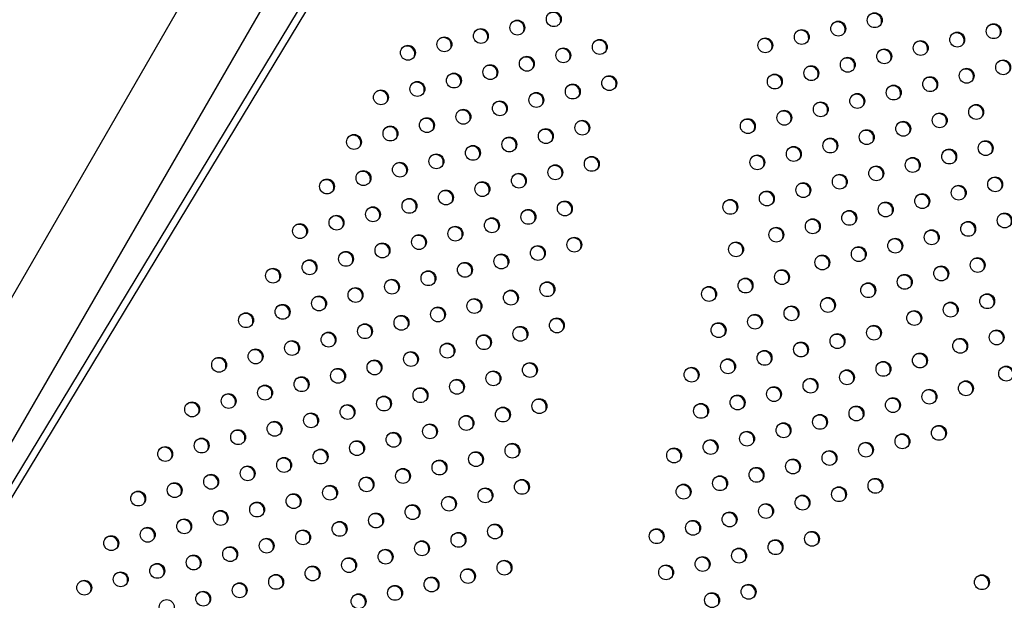
# Model space of a CAD drawing. Units: metres. Extents: x -0.017 to 0.096, y 0.002 to 0.09.
# Drawn here: x 0.027 to 0.03, y 0.054 to 0.055 of the extents above; entities that cross this region are included whole.
import ezdxf

# ---------------------------------------------------------------- set-up
doc = ezdxf.new("R2010")
doc.units = ezdxf.units.M

msp = doc.modelspace()

# ---------------------------------------------------------------- linework, layer by layer
at = {"color": 7, "linetype": 'Continuous', "lineweight": 25}
for p, q in [((0.02851256769302827, 0.05660727331569561), (0.02466893406497899, 0.04994990458623393)), ((0.02483391190439993, 0.04985465458623393), (0.02861540597513361, 0.05640439444526515)), ((0.02867697366185286, 0.05628818761747833), (0.0258440988507076, 0.05160434970238169)), ((0.02868735175735812, 0.05626959952999948), (0.0253896710825189, 0.05081725771950872))]:
    msp.add_line(p, q, dxfattribs=at)
for centre, radius in [((0.02857081278139519, 0.05511310926239919), 1.959247121177023e-05), ((0.02866682125673112, 0.05513523729972686), 1.959247121176431e-05), ((0.02941564891497956, 0.05511042406610785), 1.959247121176498e-05), ((0.02951166130427942, 0.05513253718626484), 1.959247121178111e-05), ((0.02847480430605918, 0.05509098122507137), 1.959247121176202e-05), ((0.02931963652567973, 0.05508831094595073), 1.95924712117709e-05), ((0.02982469585957465, 0.05510357439772744), 1.959247121176594e-05), ((0.0283787958307231, 0.05506885318774366), 1.959247121177023e-05), ((0.0287878421477705, 0.05506206665053345), 1.959247121176794e-05), ((0.02922362413637982, 0.0550661978257939), 1.959247121176727e-05), ((0.02963267108097478, 0.05505934815741348), 1.959247121176794e-05), ((0.02972868347027459, 0.0550814612775706), 1.959247121177319e-05), ((0.02828278735538704, 0.05504672515041598), 1.959247121177319e-05), ((0.02869183367243444, 0.05503993861320575), 1.959247121176069e-05), ((0.02953665869167487, 0.05503723503725666), 1.959247121177157e-05), ((0.02859582519709836, 0.05501781057587805), 1.959247121176298e-05), ((0.02944064630237481, 0.05501512191709976), 1.959247121175907e-05), ((0.0298496932469699, 0.0550082722487194), 1.959247121177386e-05), ((0.02849981672176234, 0.05499568253855023), 1.959247121176069e-05), ((0.02934463391307492, 0.05499300879694278), 1.959247121177319e-05), ((0.02975368085767003, 0.05498615912856238), 1.959247121176069e-05), ((0.02840380824642641, 0.05497355450122256), 1.959247121176727e-05), ((0.02881285456347379, 0.05496676796401251), 1.959247121175973e-05), ((0.0292486215237751, 0.05497089567678567), 1.959247121177748e-05), ((0.02965766846836998, 0.05496404600840552), 1.959247121175181e-05), ((0.02821179129575428, 0.05492929842656719), 1.959247121176136e-05), ((0.02830779977109037, 0.05495142646389489), 1.95924712117709e-05), ((0.02871684608813775, 0.05494463992668467), 1.959247121177023e-05), ((0.02956165607907016, 0.05494193288824843), 1.959247121176632e-05), ((0.02862083761280168, 0.05492251188935696), 1.959247121177682e-05), ((0.02946564368977024, 0.05491981976809159), 1.959247121176565e-05), ((0.02842882066212971, 0.05487825581470162), 1.959247121176202e-05), ((0.02852482913746563, 0.05490038385202928), 1.959247121175181e-05), ((0.02936963130047015, 0.05489770664793469), 1.959247121177615e-05), ((0.02977867824506528, 0.05489085697955432), 1.959247121176069e-05), ((0.02833281218679369, 0.05485612777737381), 1.959247121175973e-05), ((0.02917760652187048, 0.05485348040762058), 1.959247121176069e-05), ((0.0292736189111703, 0.05487559352777771), 1.959247121176136e-05), ((0.02968266585576539, 0.05486874385939733), 1.959247121177386e-05), ((0.02823680371145766, 0.05483399974004596), 1.959247121176632e-05), ((0.028645850028505, 0.05482721320283587), 1.959247121176136e-05), ((0.02874185850384093, 0.05484934124016353), 1.959247121175773e-05), ((0.02958665346646534, 0.05484663073924047), 1.959247121177157e-05), ((0.02814079523612141, 0.05481187170271819), 1.959247121177319e-05), ((0.02854984155316897, 0.05480508516550822), 1.959247121175878e-05), ((0.02939462868786561, 0.05480240449892652), 1.959247121176202e-05), ((0.02949064107716551, 0.05482451761908334), 1.959247121177023e-05), ((0.02845383307783287, 0.05478295712818048), 1.959247121176069e-05), ((0.02929861629856554, 0.05478029137876963), 1.959247121176498e-05), ((0.02970766324316065, 0.05477344171038927), 1.959247121177157e-05), ((0.02980367563246052, 0.05479555483054624), 1.959247121175544e-05), ((0.02835782460249668, 0.05476082909085261), 1.959247121176202e-05), ((0.02876687091954435, 0.05475404255364263), 1.959247121176431e-05), ((0.02920260390926567, 0.05475817825861265), 1.959247121177453e-05), ((0.02961165085386078, 0.05475132859023227), 1.959247121176269e-05), ((0.02826181612716083, 0.05473870105352483), 1.959247121176336e-05), ((0.02867086244420827, 0.05473191451631493), 1.95924712117709e-05), ((0.02951563846456072, 0.0547292154700754), 1.959247121175907e-05), ((0.02816580765182474, 0.05471657301619711), 1.959247121177157e-05), ((0.02857485396887227, 0.05470978647898711), 1.959247121176269e-05), ((0.0294196260752609, 0.05470710234991828), 1.959247121176202e-05), ((0.02982867301985593, 0.05470025268153802), 1.959247121176594e-05), ((0.02806979917648869, 0.05469444497886944), 1.959247121176269e-05), ((0.02847884549353604, 0.05468765844165938), 1.959247121176565e-05), ((0.02932361368596097, 0.05468498922976145), 1.959247121177386e-05), ((0.02973266063055587, 0.05467813956138115), 1.959247121176861e-05), ((0.02828682854286409, 0.05464340236700386), 1.959247121176727e-05), ((0.02838283701820001, 0.0546655304043315), 1.959247121175477e-05), ((0.02922760129666089, 0.05466287610960455), 1.959247121177023e-05), ((0.02963664824125603, 0.0546560264412242), 1.959247121176202e-05), ((0.02819082006752806, 0.05462127432967601), 1.959247121176202e-05), ((0.02869587485991159, 0.05463661582979384), 1.959247121176202e-05), ((0.02913158890736105, 0.05464076298944758), 1.959247121176202e-05), ((0.02954063585195613, 0.05463391332106719), 1.959247121177023e-05), ((0.028094811592192, 0.05459914629234833), 1.959247121176136e-05), ((0.02850385790923941, 0.05459235975513812), 1.959247121175907e-05), ((0.02859986638457547, 0.0546144877924658), 1.959247121175973e-05), ((0.02944462346265607, 0.05461180020091033), 1.959247121177386e-05), ((0.02985367040725103, 0.0546049505325299), 1.95924712117584e-05), ((0.02799880311685594, 0.05457701825502066), 1.959247121176498e-05), ((0.02840784943390332, 0.05457023171781041), 1.959247121177748e-05), ((0.02925259868405636, 0.05456757396059638), 1.959247121175907e-05), ((0.02934861107335626, 0.05458968708075321), 1.959247121176794e-05), ((0.02975765801795132, 0.05458283741237299), 1.959247121176336e-05), ((0.02831184095856727, 0.05454810368048271), 1.959247121175115e-05), ((0.02872088727561461, 0.05454131714327267), 1.959247121176202e-05), ((0.02966164562865124, 0.05456072429221609), 1.959247121176269e-05), ((0.02821583248323124, 0.05452597564315489), 1.959247121175706e-05), ((0.02862487880027874, 0.05451918910594486), 1.959247121175973e-05), ((0.02914654325687372, 0.0545288558138312), 1.959247121176298e-05), ((0.02946962085005152, 0.05451649805190212), 1.959247121175907e-05), ((0.02956563323935138, 0.05453861117205914), 1.959247121178111e-05), ((0.02811982400789532, 0.05450384760582724), 1.959247121176202e-05), ((0.02852887032494268, 0.05449706106861718), 1.959247121176269e-05), ((0.02937360846075146, 0.05449438493174526), 1.959247121176202e-05), ((0.02802381553255925, 0.05448171956849954), 1.959247121176565e-05), ((0.02843286184960664, 0.0544749330312893), 1.959247121176069e-05), ((0.02968664301604667, 0.0544654221432079), 1.959247121178044e-05), ((0.02978265540534638, 0.05448753526336484), 1.959247121177682e-05), ((0.02792780705722318, 0.05445959153117186), 1.959247121176794e-05), ((0.02833685337427059, 0.05445280499396164), 1.959247121176202e-05), ((0.02926755303356907, 0.05445566678497984), 1.95924712117709e-05), ((0.02959063062674662, 0.05444330902305103), 1.959247121176365e-05), ((0.02824084489893451, 0.05443067695663397), 1.959247121177748e-05), ((0.02864989121598201, 0.05442389041942391), 1.959247121176269e-05), ((0.0290755282549691, 0.05441144054466612), 1.959247121174686e-05), ((0.02917154064426917, 0.05443355366482302), 1.959247121176565e-05), ((0.02949461823744677, 0.05442119590289407), 1.959247121176269e-05), ((0.02804882794826259, 0.05438642088197848), 1.959247121175973e-05), ((0.02814483642359859, 0.05440854891930628), 1.959247121176069e-05), ((0.02855388274064597, 0.05440176238209608), 1.959247121177023e-05), ((0.02980765279274178, 0.05439223311435679), 1.959247121176565e-05), ((0.02795281947292653, 0.05436429284465058), 1.959247121175544e-05), ((0.02845787426530982, 0.05437963434476819), 1.959247121175048e-05), ((0.02929255042096428, 0.05436036463597193), 1.959247121176794e-05), ((0.02938856281026435, 0.05438247775612879), 1.959247121176202e-05), ((0.02971164040344177, 0.05437011999419977), 1.959247121176202e-05), ((0.02785681099759032, 0.05434216480732287), 1.959247121176136e-05), ((0.02826585731463784, 0.05433537827011287), 1.959247121177386e-05), ((0.0283618657899739, 0.05435750630744055), 1.959247121178111e-05), ((0.02919653803166445, 0.05433825151581478), 1.959247121175973e-05), ((0.02961562801414205, 0.05434800687404281), 1.959247121175477e-05), ((0.02816984883930177, 0.05431325023278516), 1.959247121175544e-05), ((0.02857889515634912, 0.05430646369557494), 1.959247121177844e-05), ((0.02867490363168516, 0.05432859173290278), 1.95924712117709e-05), ((0.02910052564236454, 0.05431613839565794), 1.959247121176498e-05), ((0.02950957258695944, 0.05430928872727766), 1.959247121175773e-05), ((0.02807384036396558, 0.05429112219545727), 1.959247121175477e-05), ((0.02848288668101323, 0.05428433565824728), 1.959247121176861e-05), ((0.02941356019765958, 0.05428717560712071), 1.959247121176565e-05), ((0.02983265018013723, 0.0542969309653486), 1.959247121176498e-05), ((0.02797783188862968, 0.05426899415812945), 1.959247121177023e-05), ((0.02838687820567717, 0.0542622076209196), 1.95924712117709e-05), ((0.02931754780835972, 0.05426506248696372), 1.959247121176565e-05), ((0.02973663779083716, 0.0542748178451917), 1.959247121175477e-05), ((0.02788182341329365, 0.05424686612080179), 1.959247121175678e-05), ((0.02829086973034116, 0.05424007958359176), 1.959247121175773e-05), ((0.02922153541905964, 0.05424294936680687), 1.959247121178407e-05), ((0.02963058236365458, 0.05423609969842643), 1.959247121177319e-05), ((0.02778581493795756, 0.05422473808347408), 1.959247121175907e-05), ((0.02819486125500492, 0.05421795154626403), 1.959247121177319e-05), ((0.02860390757205242, 0.05421116500905399), 1.959247121177252e-05), ((0.02912552302975982, 0.05422083624664972), 1.959247121176928e-05), ((0.02953456997435488, 0.0542139865782695), 1.959247121177157e-05), ((0.0280988527796689, 0.05419582350893618), 1.959247121176202e-05), ((0.02850789909671651, 0.05418903697172633), 1.959247121176565e-05), ((0.0290295106404599, 0.05419872312649287), 1.959247121176727e-05), ((0.0294385575850548, 0.0541918734581126), 1.959247121177023e-05), ((0.02985764756753245, 0.05420162881634052), 1.959247121177453e-05), ((0.02790683582899696, 0.05415156743428068), 1.95924712117584e-05), ((0.02800284430433295, 0.0541736954716085), 1.959247121177252e-05), ((0.02841189062138049, 0.05416690893439851), 1.959247121176202e-05), ((0.02934254519575494, 0.05416976033795562), 1.959247121176431e-05), ((0.02975159214035004, 0.05416291066957524), 1.959247121176794e-05), ((0.02781082735366087, 0.05412943939695295), 1.959247121175048e-05), ((0.02831588214604435, 0.05414478089707047), 1.959247121177748e-05), ((0.02915052041715503, 0.05412553409764179), 1.959247121176202e-05), ((0.02924653280645508, 0.05414764721779863), 1.959247121175115e-05), ((0.02965557975104997, 0.05414079754941837), 1.959247121177978e-05), ((0.02771481887832483, 0.0541073113596253), 1.959247121175907e-05), ((0.02812386519537223, 0.05410052482241508), 1.959247121175907e-05), ((0.0282198736707083, 0.05412265285974279), 1.95924712117624e-05), ((0.02862891998775575, 0.0541158663225329), 1.959247121177386e-05), ((0.0290545080278552, 0.05410342097748464), 1.959247121175315e-05), ((0.02955956736174997, 0.05411868442926136), 1.959247121175773e-05), ((0.02802785672003614, 0.05407839678508738), 1.959247121176794e-05), ((0.02853291151241967, 0.05409373828520517), 1.959247121175048e-05), ((0.02936754258315018, 0.05407445818894752), 1.959247121175411e-05), ((0.02946355497245025, 0.05409657130910443), 1.959247121176498e-05), ((0.02793184824470012, 0.05405626874775956), 1.959247121176202e-05), ((0.02834089456174765, 0.05404948221054954), 1.959247121175515e-05), ((0.02843690303708349, 0.05407161024787729), 1.959247121175411e-05), ((0.02927153019385033, 0.05405234506879058), 1.959247121176336e-05), ((0.02783583976936417, 0.05403414071043187), 1.959247121177548e-05), ((0.02824488608641156, 0.0540273541732218), 1.95924712117584e-05), ((0.02917551780455045, 0.05403023194863358), 1.959247121176431e-05), ((0.02958456474914535, 0.05402338228025329), 1.959247121176069e-05), ((0.02968057713844541, 0.05404549540041016), 1.959247121175773e-05), ((0.02773983129402814, 0.05401201267310417), 1.959247121175048e-05), ((0.02814887761107553, 0.05400522613589398), 1.959247121176431e-05), ((0.02855792392812305, 0.05399843959868394), 1.95924712117584e-05), ((0.02907950541525038, 0.05400811882847673), 1.959247121177386e-05), ((0.02948855235984532, 0.05400126916009629), 1.959247121177252e-05), ((0.02764382281869207, 0.05398988463577653), 1.959247121177061e-05), ((0.02805286913573946, 0.05398309809856627), 1.959247121176069e-05), ((0.02846191545278682, 0.05397631156135622), 1.959247121175611e-05), ((0.02898349302595054, 0.05398600570831955), 1.959247121176594e-05), ((0.02939253997054562, 0.05397915603993936), 1.959247121176794e-05), ((0.02795686066040339, 0.0539609700612386), 1.959247121177023e-05), ((0.02836590697745091, 0.05395418352402859), 1.959247121175744e-05), ((0.02929652758124553, 0.05395704291978246), 1.959247121177252e-05), ((0.02786085218506748, 0.05393884202391094), 1.959247121176202e-05), ((0.02826989850211487, 0.05393205548670071), 1.95924712117584e-05), ((0.02920051519194568, 0.05393492979962548), 1.959247121175773e-05), ((0.02766883523439541, 0.05389458594925525), 1.959247121177319e-05), ((0.02776484370973145, 0.05391671398658312), 1.959247121176861e-05), ((0.0281738900267787, 0.05390992744937285), 1.959247121175773e-05), ((0.02858293634382621, 0.05390314091216283), 1.959247121176202e-05), ((0.02910450280264583, 0.05391281667946851), 1.959247121175544e-05), ((0.02951354974724073, 0.05390596701108824), 1.959247121176202e-05), ((0.02757282675905918, 0.05387245791192752), 1.959247121177386e-05), ((0.02798187307610671, 0.05386567137471751), 1.959247121177386e-05), ((0.02807788155144277, 0.05388779941204519), 1.959247121177386e-05), ((0.02848692786849014, 0.05388101287483512), 1.959247121176498e-05), ((0.02900849041334577, 0.05389070355931166), 1.959247121175907e-05), ((0.02941753735794071, 0.05388385389093122), 1.959247121175773e-05), ((0.02788586460077064, 0.05384354333738983), 1.959247121176928e-05), ((0.02839091939315406, 0.05385888483750745), 1.959247121177748e-05), ((0.029321524968641, 0.05386174077077428), 1.959247121175477e-05), ((0.02778985612543445, 0.0538214153000619), 1.959247121175115e-05), ((0.02819890244248212, 0.05381462876285195), 1.95924712117709e-05), ((0.02829491091781803, 0.0538367568001796), 1.959247121176202e-05), ((0.02912950019004106, 0.05381751453046043), 1.959247121176565e-05), ((0.02922551257934093, 0.05383962765061742), 1.959247121176107e-05), ((0.02769384765009858, 0.05379928726273411), 1.959247121176298e-05), ((0.02810289396714603, 0.05379250072552422), 1.95924712117689e-05), ((0.02903348780074117, 0.05379540141030343), 1.959247121176594e-05), ((0.02759783917476256, 0.05377715922540627), 1.959247121175544e-05), ((0.02800688549181006, 0.05377037268819643), 1.959247121175811e-05), ((0.02841593180885738, 0.05376358615098634), 1.959247121177978e-05), ((0.02851194028419345, 0.05378571418831402), 1.959247121176202e-05), ((0.02893747541144112, 0.0537732882901466), 1.959247121177748e-05), ((0.02934652235603607, 0.05376643862176617), 1.959247121177386e-05), ((0.02750183069942632, 0.05375503118807853), 1.959247121177386e-05), ((0.0279108770164738, 0.05374824465086867), 1.959247121177023e-05), ((0.02831992333352132, 0.05374145811365868), 1.959247121177748e-05), ((0.02925050996673636, 0.05374432550160922), 1.959247121176431e-05), ((0.02781486854113777, 0.05372611661354082), 1.959247121177386e-05), ((0.02822391485818538, 0.053719330076331), 1.959247121177978e-05), ((0.02915449757743628, 0.05372221238145233), 1.959247121178044e-05), ((0.02771886006580172, 0.05370398857621315), 1.959247121176202e-05), ((0.02812790638284935, 0.05369720203900314), 1.959247121177023e-05), ((0.02853695269989663, 0.05369041550179293), 1.959247121176861e-05), ((0.02905848518813642, 0.05370009926129534), 1.959247121176069e-05), ((0.02752684311512964, 0.05365973250155744), 1.959247121177748e-05), ((0.02762285159046573, 0.05368186053888515), 1.959247121176565e-05), ((0.02803189790751323, 0.05367507400167511), 1.959247121177157e-05), ((0.0284409442245607, 0.05366828746446525), 1.95924712117709e-05), ((0.02896247279883657, 0.05367798614113839), 1.959247121176269e-05), ((0.02743083463979358, 0.05363760446422975), 1.959247121176069e-05), ((0.02793588943217716, 0.05365294596434742), 1.959247121177023e-05), ((0.02834493574922463, 0.05364615942713755), 1.95924712117709e-05), ((0.02979376630154805, 0.05365199821824625), 1.959247121177157e-05), ((0.0277438724815049, 0.05360868988969183), 1.959247121177319e-05), ((0.02783988095684093, 0.05363081792701969), 1.959247121177023e-05), ((0.02824892727388858, 0.05362403138980987), 1.95924712117584e-05), ((0.02917949496483174, 0.05362691023244415), 1.959247121175544e-05), ((0.02764786400616888, 0.05358656185236401), 1.959247121176727e-05), ((0.02815291879855239, 0.05360190335248199), 1.959247121175907e-05), ((0.02908348257553165, 0.05360479711228725), 1.959247121176069e-05)]:
    msp.add_circle(centre, radius, dxfattribs=at)
for centre, radius, start, end in [((0.02856890515767669, 0.05511074332602436), 2.003232573561779e-05, 333.6663558819718, 144.0009408717549), ((0.02866491363301306, 0.05513287136335277), 2.003232573497465e-05, 333.6663557986544, 144.0009409539227), ((0.0295097536805623, 0.05513017124989231), 2.003232573363302e-05, 333.6663556221466, 144.000941127947), ((0.02847289668234243, 0.05508861528869948), 2.00323257330973e-05, 333.6663555526299, 144.0009411967737), ((0.0293177289019654, 0.05508594500958284), 2.003232572968352e-05, 333.6663551063263, 144.0009416378884), ((0.02941374129126245, 0.05510805812973535), 2.00323257336191e-05, 333.66635562082, 144.0009411292515), ((0.02982278823585968, 0.0551012084613585), 2.003232573059642e-05, 333.6663552253072, 144.000941520523), ((0.02837688820700626, 0.05506648725137162), 2.003232573323337e-05, 333.6663555698736, 144.0009411797556), ((0.02878593452405194, 0.05505970071415852), 2.003232573568545e-05, 333.6663558911172, 144.0009408624747), ((0.02922171651265959, 0.05506383188941618), 2.003232573807463e-05, 333.666356202971, 144.0009405539226), ((0.02972677584656096, 0.05507909534120389), 2.003232572868954e-05, 333.6663549759945, 144.0009417670832), ((0.02828087973166919, 0.05504435921404222), 2.003232573469286e-05, 333.666355761025, 144.0009409912624), ((0.02868992604871891, 0.05503757267683589), 2.003232573137642e-05, 333.666355327266, 144.0009414193046), ((0.02953475106795556, 0.05503486910088048), 2.003232573675513e-05, 333.666356030741, 144.0009407237912), ((0.02963076345726066, 0.05505698222104596), 2.003232572936732e-05, 333.6663550647742, 144.0009416791634), ((0.02859391757338194, 0.05501544463950669), 2.003232573265606e-05, 333.666355495072, 144.0009412535581), ((0.02943873867865913, 0.05501275598072967), 2.003232573156524e-05, 333.6663553519071, 144.0009413951702), ((0.02984778562324994, 0.05500590631234212), 2.003232573769062e-05, 333.6663561521491, 144.000940603398), ((0.02849790909804649, 0.05499331660217984), 2.003232573183308e-05, 333.6663553869495, 144.0009413601973), ((0.02934272628935863, 0.05499064286057162), 2.003232573247567e-05, 333.6663554710699, 144.0009412773744), ((0.0297517732339513, 0.05498379319218719), 2.003232573591982e-05, 333.6663559213405, 144.0009408319551), ((0.02840190062271021, 0.05497118856485156), 2.003232573234349e-05, 333.6663554532536, 144.0009412948112), ((0.02881094693975804, 0.05496440202764228), 2.003232573167059e-05, 333.6663553663687, 144.0009413805948), ((0.02924671390006084, 0.05496852974041789), 2.003232572958162e-05, 333.6663550926191, 144.0009416513243), ((0.02965576084465377, 0.05496168007203455), 2.003232573232805e-05, 333.6663554517804, 144.0009412964557), ((0.02830589214737393, 0.0549490605275235), 2.003232573266373e-05, 333.6663554959639, 144.0009412526942), ((0.02871493846442074, 0.05494227399031232), 2.003232573349515e-05, 333.6663556043127, 144.0009411456261), ((0.02955974845535669, 0.05493956695188199), 2.003232572842294e-05, 333.666354941285, 144.0009418012799), ((0.02820988367203894, 0.05492693249019764), 2.003232573110198e-05, 333.6663552911365, 144.0009414545679), ((0.02861892998908731, 0.05492014595298902), 2.003232572973594e-05, 333.6663551126895, 144.0009416309151), ((0.02946373606605089, 0.05491745383171534), 2.003232573681378e-05, 333.6663560384444, 144.0009407162838), ((0.02852292151375023, 0.05489801791565966), 2.003232573117804e-05, 333.6663553010541, 144.0009414449302), ((0.02936772367675228, 0.0548953407115609), 2.003232573472193e-05, 333.6663557647701, 144.0009409869521), ((0.02977677062134757, 0.05488849104318082), 2.003232573448566e-05, 333.6663557336993, 144.0009410174878), ((0.02833090456307396, 0.05485376184099694), 2.003232573733488e-05, 333.6663561076329, 144.0009406494882), ((0.02842691303841312, 0.05487588987832998), 2.003232573288062e-05, 333.666355523902, 144.0009412250812), ((0.02917569889815434, 0.05485111447124971), 2.003232573224087e-05, 333.6663554405848, 144.0009413074416), ((0.02927171128745422, 0.05487322759140693), 2.003232573215528e-05, 333.6663554292738, 144.0009413186815), ((0.02968075823204577, 0.05486637792302062), 2.003232573720752e-05, 333.6663560895502, 144.0009406655374), ((0.0282348960877396, 0.05483163380367185), 2.00323257349733e-05, 333.6663557978646, 144.0009409549748), ((0.02864394240478895, 0.05482484726646514), 2.003232573210402e-05, 333.6663554227862, 144.0009413249004), ((0.0287399508801242, 0.05484697530379168), 2.003232573307476e-05, 333.6663555498521, 144.0009411995534), ((0.02958474584274853, 0.05484426480286845), 2.003232573320276e-05, 333.6663555658757, 144.0009411835815), ((0.02813888761240675, 0.05480950576634975), 2.00323257301623e-05, 333.6663551671724, 144.0009415767295), ((0.02854793392945065, 0.0548027192291337), 2.003232573531006e-05, 333.6663558422434, 144.0009409110032), ((0.02939272106414974, 0.05480003856255607), 2.003232573186258e-05, 333.6663553911696, 144.0009413563174), ((0.0294887334534511, 0.05482215168271531), 2.003232572980622e-05, 333.6663551219684, 144.0009416225498), ((0.02845192545411564, 0.05478059119180778), 2.003232573379153e-05, 333.6663556435574, 144.0009411071147), ((0.02929670867485021, 0.05477792544240009), 2.003232573108236e-05, 333.6663552892462, 144.0009414570893), ((0.02980176800874115, 0.05479318889416999), 2.003232573682616e-05, 333.6663560396602, 144.0009407147313), ((0.02835591697877899, 0.05475846315447913), 2.003232573444728e-05, 333.6663557291909, 144.0009410226181), ((0.02876496329582877, 0.0547516766172727), 2.003232573143664e-05, 333.6663553347475, 144.0009414118629), ((0.02920069628555191, 0.05475581232224572), 2.003232572885584e-05, 333.6663549975294, 144.0009417453651), ((0.02960974323014317, 0.05474896265385894), 2.003232573432143e-05, 333.6663557118982, 144.0009410390628), ((0.02970575561944735, 0.0547710757740231), 2.003232572820725e-05, 333.6663549125171, 144.0009418299011), ((0.02825990850344327, 0.05473633511715158), 2.003232573424345e-05, 333.6663557028193, 144.0009410486844), ((0.02866895482049261, 0.05472954857994483), 2.003232573156519e-05, 333.6663553519249, 144.0009413949003), ((0.02951373084084256, 0.05472684953370116), 2.003232573509869e-05, 333.6663558140212, 144.0009409381814), ((0.02816390002810737, 0.05471420707982416), 2.003232573399584e-05, 333.6663556703151, 144.0009410807945), ((0.02857294634515784, 0.05470742054261909), 2.003232572979572e-05, 333.6663551198604, 144.000941623688), ((0.02941771845154378, 0.05470473641354578), 2.003232573362583e-05, 333.66635562145, 144.0009411286124), ((0.02982676539613821, 0.05469788674516451), 2.003232573449705e-05, 333.666355735177, 144.0009410160125), ((0.02806789155277187, 0.05469207904249742), 2.00323257331998e-05, 333.6663555658845, 144.000941183691), ((0.02847693786981971, 0.05468529250528816), 2.003232573250558e-05, 333.666355475037, 144.0009412733398), ((0.02932170606224562, 0.05468262329339187), 2.003232573111889e-05, 333.666355294327, 144.0009414520363), ((0.029730753006842, 0.05467577362501405), 2.003232572900239e-05, 333.666355017338, 144.0009417261336), ((0.02838092939448571, 0.0546631644679637), 2.003232572961401e-05, 333.6663550966615, 144.0009416464303), ((0.029225693672944, 0.05466051017323239), 2.003232573333595e-05, 333.6663555836298, 144.0009411660731), ((0.02963474061753643, 0.05465366050484757), 2.003232573714604e-05, 333.6663560815895, 144.0009406734242), ((0.0281889124438115, 0.05461890839330442), 2.003232573284414e-05, 333.6663555194912, 144.0009412294456), ((0.02828492091914598, 0.0546410364306297), 2.003232573504931e-05, 333.666355807618, 144.0009409453093), ((0.02869396723619485, 0.05463424989342195), 2.003232573309073e-05, 333.6663555514007, 144.0009411980184), ((0.02912968128364231, 0.05463839705307236), 2.003232573593287e-05, 333.6663559230357, 144.0009408307557), ((0.02953872822824017, 0.05463154738469659), 2.003232573199411e-05, 333.6663554082314, 144.0009413395415), ((0.02809290396847566, 0.0545967803559771), 2.003232573253563e-05, 333.6663554782364, 144.000941270115), ((0.02859795876085662, 0.05461212185609041), 2.003232573608025e-05, 333.6663559432482, 144.0009408112162), ((0.02944271583894349, 0.05460943426454536), 2.00323257271942e-05, 333.6663547806899, 144.000941960002), ((0.02985176278353481, 0.05460258459615891), 2.003232573233913e-05, 333.6663554530361, 144.0009412951847), ((0.02799689549313808, 0.05457465231864689), 2.003232573469982e-05, 333.6663557623608, 144.000940990222), ((0.02840594181018686, 0.05456786578143898), 2.003232573269724e-05, 333.6663555000685, 144.0009412485605), ((0.02850195028552427, 0.05458999381876891), 2.003232573081283e-05, 333.6663552533917, 144.000941492017), ((0.02925069106034132, 0.05456520802422735), 2.00323257306536e-05, 333.6663552329263, 144.0009415126844), ((0.02934670344964018, 0.05458732114438242), 2.003232573215586e-05, 333.6663554288522, 144.0009413190506), ((0.02975575039423405, 0.0545804714760002), 2.003232573384304e-05, 333.6663556500138, 144.0009411003223), ((0.02830993333485224, 0.05454573774411372), 2.003232573064582e-05, 333.666355231808, 144.000941513163), ((0.0296597380049332, 0.05455835835584203), 2.003232573493646e-05, 333.6663557930811, 144.0009409587496), ((0.02821392485951465, 0.05452360970678327), 2.003232573288816e-05, 333.6663555245809, 144.00094122441), ((0.02862297117656313, 0.05451682316957487), 2.003232573146841e-05, 333.6663553396642, 144.0009414069368), ((0.02871897965189956, 0.05453895120690361), 2.003232573068745e-05, 333.6663552371152, 144.0009415081217), ((0.02914463563315923, 0.05452648987746306), 2.003232572991891e-05, 333.6663551369003, 144.0009416074519), ((0.02946771322633437, 0.05451413211552958), 2.003232573365242e-05, 333.6663556248979, 144.0009411251673), ((0.02956372561563453, 0.05453624523568704), 2.003232573326021e-05, 333.6663555734991, 144.0009411759968), ((0.02811791638418015, 0.05450148166945798), 2.003232573084873e-05, 333.6663552583793, 144.0009414867772), ((0.02852696270122686, 0.05449469513224683), 2.003232573177645e-05, 333.6663553798052, 144.0009413673471), ((0.02937170083703251, 0.05449201899536971), 2.003232573622151e-05, 333.666355960878, 144.0009407931082), ((0.02802190790884253, 0.05447935363212769), 2.003232573305866e-05, 333.6663555472384, 144.0009412020909), ((0.02843095422589242, 0.05447256709492163), 2.003232572950874e-05, 333.6663550824441, 144.0009416605928), ((0.02968473539232709, 0.05446305620683125), 2.003232573716088e-05, 333.6663560834177, 144.0009406716469), ((0.02978074778163298, 0.05448516932699849), 2.003232572836907e-05, 333.6663549342561, 144.0009418083801), ((0.02792589943350688, 0.05445722559480071), 2.003232573246813e-05, 333.6663554701514, 144.0009412780455), ((0.02833494575055603, 0.05445043905759339), 2.00323257299842e-05, 333.6663551452338, 144.0009415985847), ((0.02926564540985626, 0.0544533008486145), 2.003232572750629e-05, 333.6663548208664, 144.0009419199949), ((0.02958872300303113, 0.05444094308668123), 2.003232573132434e-05, 333.6663553211469, 144.0009414255731), ((0.0282389372752176, 0.05442831102026177), 2.003232573335602e-05, 333.6663555864121, 144.0009411634803), ((0.02864798359226518, 0.0544215244830519), 2.00323257332036e-05, 333.666355566377, 144.0009411831788), ((0.02916963302055277, 0.05443118772845171), 2.003232573260112e-05, 333.6663554869336, 144.0009412616432), ((0.02949271061372918, 0.05441882996652078), 2.003232573428445e-05, 333.6663557076826, 144.0009410433235), ((0.02804692032454624, 0.05438405494560727), 2.003232573250707e-05, 333.6663554752189, 144.0009412730976), ((0.02814292879988515, 0.0544061829829399), 2.003232572840607e-05, 333.6663549380056, 144.0009418025449), ((0.02855197511692967, 0.05439939644572491), 2.003232573248047e-05, 333.6663554718153, 144.0009412765207), ((0.0290736206312543, 0.0544090746082975), 2.003232573033884e-05, 333.6663551916848, 144.0009415532766), ((0.02980574516902712, 0.05438986717798836), 2.003232573013622e-05, 333.6663551654062, 144.0009415797835), ((0.02795091184921067, 0.05436192690828017), 2.003232573183612e-05, 333.6663553872557, 144.0009413596968), ((0.02845596664159284, 0.05437726840839591), 2.003232573344618e-05, 333.6663555984687, 144.000941151559), ((0.02929064279724812, 0.054357998699601), 2.003232573227183e-05, 333.6663554443477, 144.0009413037879), ((0.02938665518654552, 0.05438011181975342), 2.003232573606287e-05, 333.6663559397203, 144.0009408139521), ((0.02970973277972829, 0.05436775405783333), 2.003232572844505e-05, 333.6663549448616, 144.0009417978669), ((0.027854903373874, 0.0543397988709517), 2.003232573248857e-05, 333.6663554731555, 144.0009412750456), ((0.0282639496909216, 0.0543330123337418), 2.003232573239269e-05, 333.6663554601981, 144.0009412878919), ((0.02835995816625725, 0.05435514037106879), 2.003232573297624e-05, 333.6663555360384, 144.0009412130389), ((0.02919463040794663, 0.05433588557944111), 2.003232573461164e-05, 333.6663557503973, 144.0009410012678), ((0.02961372039042582, 0.05434564093767178), 2.003232573237892e-05, 333.6663554579306, 144.0009412902484), ((0.02816794121558476, 0.05431088429641282), 2.003232573348224e-05, 333.6663556025022, 144.0009411476353), ((0.02867299600796678, 0.05432622579652813), 2.003232573544694e-05, 333.6663558591455, 144.0009408941894), ((0.02909861801864755, 0.05431377245928565), 2.003232573344716e-05, 333.6663555982111, 144.0009411516247), ((0.02950766496323973, 0.05430692279090082), 2.003232573732779e-05, 333.6663561053387, 144.0009406500383), ((0.02807193274024811, 0.05428875625908416), 2.003232573414315e-05, 333.6663556894493, 144.000941062021), ((0.02848097905729654, 0.05428196972187547), 2.003232573302555e-05, 333.6663555431738, 144.0009412061254), ((0.02857698753263272, 0.05430409775920359), 2.003232573265029e-05, 333.6663554939537, 144.0009412546043), ((0.02941165257394329, 0.05428480967074956), 2.003232573244917e-05, 333.6663554678661, 144.0009412804838), ((0.02983074255641969, 0.05429456502897537), 2.003232573424376e-05, 333.6663557015368, 144.0009410493512), ((0.02797592426491289, 0.05426662822175746), 2.003232573319183e-05, 333.6663555646331, 144.0009411849677), ((0.02838497058196056, 0.05425984168454791), 2.003232573292194e-05, 333.6663555295286, 144.0009412195219), ((0.02931564018464389, 0.05426269655059338), 2.003232573178009e-05, 333.6663553801869, 144.0009413671764), ((0.02973473016711992, 0.05427245190881899), 2.003232573380889e-05, 333.6663556445647, 144.0009411056789), ((0.02787991578957654, 0.05424450018442931), 2.003232573359641e-05, 333.6663556181974, 144.0009411322398), ((0.02828896210662444, 0.05423771364721992), 2.003232573306756e-05, 333.6663555481525, 144.0009412012329), ((0.02921962779534551, 0.0542405834304393), 2.00323257293973e-05, 333.6663550684527, 144.00094167525), ((0.02962867473993743, 0.05423373376205384), 2.003232573370601e-05, 333.6663556320821, 144.0009411180671), ((0.02778390731424187, 0.05422237214710394), 2.003232573159962e-05, 333.6663553560073, 144.000941390409), ((0.0281929536312871, 0.05421558560989034), 2.003232573464972e-05, 333.6663557553894, 144.0009409969575), ((0.02860199994833737, 0.05420879907268489), 2.003232573072251e-05, 333.6663552420497, 144.0009415032452), ((0.02912361540604324, 0.0542184703102781), 2.003232573285277e-05, 333.6663555201079, 144.0009412288123), ((0.02953266235063938, 0.05421162064189968), 2.003232573132695e-05, 333.6663553207963, 144.0009414260079), ((0.02809694515595231, 0.05419345757256454), 2.003232573288059e-05, 333.6663555244212, 144.000941224607), ((0.02850599147299977, 0.05418667103535445), 2.003232573308584e-05, 333.6663555511079, 144.0009411982766), ((0.02902760301674595, 0.05419635719012563), 2.003232572912896e-05, 333.6663550334992, 144.0009417095284), ((0.02943664996133763, 0.05418950752173999), 2.003232573371169e-05, 333.6663556327743, 144.0009411174236), ((0.02985573994381599, 0.05419926287996907), 2.003232573270874e-05, 333.6663555016127, 144.0009412470853), ((0.02800093668061525, 0.05417132953523499), 2.003232573448974e-05, 333.6663557343915, 144.0009410177139), ((0.02840998299766377, 0.05416454299802666), 2.00323257330633e-05, 333.66635554833, 144.0009412009951), ((0.02934063757203904, 0.05416739440158513), 2.003232573190375e-05, 333.6663553965211, 144.000941351006), ((0.02974968451663565, 0.05416054473320727), 2.003232572974523e-05, 333.6663551148729, 144.0009416296763), ((0.02780891972994417, 0.05412707346058115), 2.003232573305068e-05, 333.666355545987, 144.0009412033399), ((0.02790492820528036, 0.05414920149790905), 2.003232573287707e-05, 333.6663555241283, 144.000941224877), ((0.02831397452232579, 0.05414241496069553), 2.003232573570382e-05, 333.6663558931363, 144.0009408609718), ((0.02924462518274067, 0.05414528128143065), 2.003232572978281e-05, 333.6663551195099, 144.0009416247779), ((0.02965367212733163, 0.0541384316130438), 2.00323257353899e-05, 333.6663558518326, 144.0009409006943), ((0.02771291125460944, 0.05410494542325569), 2.003232573115914e-05, 333.6663552986578, 144.0009414467848), ((0.02821796604699254, 0.05412028692337254), 2.003232573166873e-05, 333.6663553652771, 144.0009413814761), ((0.02862701236403776, 0.0541135003861589), 2.003232573489639e-05, 333.666355787907, 144.0009409645293), ((0.02905260040414038, 0.05410105504111598), 2.003232573033985e-05, 333.6663551917692, 144.0009415532051), ((0.02914861279344115, 0.05412316816127469), 2.003232572901342e-05, 333.6663550186339, 144.0009417243504), ((0.02955765973803652, 0.05411631849289497), 2.003232572841321e-05, 333.6663549407259, 144.0009418018679), ((0.02802594909631868, 0.05407603084871429), 2.003232573411915e-05, 333.6663556865872, 144.0009410648168), ((0.02812195757165427, 0.05409815888604117), 2.003232573481409e-05, 333.6663557772572, 144.0009409754219), ((0.02853100388870299, 0.05409137234883341), 2.003232573301662e-05, 333.6663555416827, 144.0009412075787), ((0.02946164734873073, 0.05409420537272789), 2.003232573706413e-05, 333.6663560705226, 144.000940684521), ((0.02792994062098414, 0.05405390281138894), 2.003232573200978e-05, 333.6663554100198, 144.0009413372681), ((0.02833898693803444, 0.05404711627418357), 2.003232572802481e-05, 333.6663548885061, 144.0009418517227), ((0.028434995413369, 0.05406924431150918), 2.003232572989092e-05, 333.6663551329199, 144.0009416108037), ((0.0292696225701335, 0.05404997913241857), 2.003232573318816e-05, 333.6663555642293, 144.0009411853033), ((0.02936563495943606, 0.05407209225258003), 2.003232572935595e-05, 333.6663550633453, 144.0009416803906), ((0.0278339321456468, 0.0540317747740589), 2.003232573402943e-05, 333.6663556743265, 144.0009410769307), ((0.02824297846269393, 0.05402498823684845), 2.003232573434905e-05, 333.6663557159585, 144.0009410357344), ((0.0291736101808343, 0.05402786601226268), 2.003232573225584e-05, 333.6663554423997, 144.0009413056366), ((0.02958265712542664, 0.05402101634387815), 2.003232573590069e-05, 333.666355918283, 144.0009408350588), ((0.02967866951472826, 0.05404312946403759), 2.003232573368283e-05, 333.6663556284257, 144.0009411216566), ((0.02773792367031057, 0.0540096467367309), 2.003232573430288e-05, 333.666355710261, 144.0009410416732), ((0.02814696998736037, 0.05400286019952474), 2.003232573084693e-05, 333.6663552577581, 144.0009414873331), ((0.02855601630440676, 0.05399607366231285), 2.003232573243441e-05, 333.6663554655719, 144.0009412827178), ((0.02907759779153557, 0.05400575289210804), 2.003232573036471e-05, 333.666355195359, 144.0009415496433), ((0.02948664473612807, 0.05399890322372353), 2.003232573384716e-05, 333.6663556507282, 144.000941099673), ((0.02764191519497564, 0.05398751869940516), 2.003232573263053e-05, 333.6663554916462, 144.0009412568937), ((0.02805096151202292, 0.05398073216219471), 2.003232573282198e-05, 333.6663555162652, 144.0009412325886), ((0.02846000782907002, 0.05397394562498423), 2.003232573317249e-05, 333.6663555624322, 144.0009411870266), ((0.02898158540223478, 0.0539836397719493), 2.003232573171542e-05, 333.6663553717469, 144.0009413754046), ((0.02939063234682995, 0.05397679010356925), 2.003232573157072e-05, 333.6663553527857, 144.0009413942889), ((0.02795495303668658, 0.05395860412486659), 2.00323257332074e-05, 333.6663555668696, 144.0009411827936), ((0.02836399935373417, 0.05395181758765671), 2.003232573308135e-05, 333.6663555501272, 144.0009411992616), ((0.02929461995752839, 0.05395467698340989), 2.003232573369345e-05, 333.6663556297834, 144.0009411204338), ((0.02785894456135161, 0.05393647608754051), 2.003232573185115e-05, 333.6663553888221, 144.0009413580844), ((0.02826799087839789, 0.05392968955032843), 2.003232573343029e-05, 333.6663555959437, 144.0009411540527), ((0.02919860756822887, 0.05393256386325348), 2.003232573320053e-05, 333.6663555663948, 144.0009411830854), ((0.02766692761067874, 0.05389222001288346), 2.003232573301759e-05, 333.6663555423306, 144.0009412069834), ((0.02776293608601555, 0.05391434805021265), 2.003232573189004e-05, 333.6663553943156, 144.0009413526505), ((0.02817198240306213, 0.05390756151300127), 2.003232573284685e-05, 333.6663555200769, 144.0009412289115), ((0.02858102872010798, 0.05390077497578844), 2.003232573522356e-05, 333.6663558303733, 144.0009409226721), ((0.02910259517893042, 0.05391045074309887), 2.003232573118021e-05, 333.6663553017375, 144.0009414446836), ((0.02951164212352191, 0.05390360107471289), 2.003232573604933e-05, 333.6663559383093, 144.0009408153223), ((0.02757091913534263, 0.05387009197555592), 2.003232573285331e-05, 333.6663555204851, 144.000941228449), ((0.02807597392772654, 0.05388543347567415), 2.003232573236651e-05, 333.6663554570388, 144.0009412910072), ((0.0284850202447738, 0.05387864693846391), 2.003232573251067e-05, 333.6663554756227, 144.0009412727123), ((0.02900658278962666, 0.05388833762293583), 2.003232573645421e-05, 333.6663559916117, 144.0009407629738), ((0.02941562973422451, 0.05388148795456024), 2.003232573233341e-05, 333.6663554526857, 144.0009412955262), ((0.02788395697705379, 0.05384117740101774), 2.003232573325707e-05, 333.6663555734725, 144.0009411762989), ((0.02797996545239001, 0.05386330543834567), 2.003232573304701e-05, 333.666355545996, 144.0009412033735), ((0.02838901176943836, 0.05385651890113726), 2.003232573163877e-05, 333.6663553615319, 144.0009413852407), ((0.02931961734492565, 0.05385937483440473), 2.003232573109965e-05, 333.6663552916867, 144.0009414545956), ((0.02778794850171857, 0.05381904936369147), 2.003232573187101e-05, 333.6663553918306, 144.0009413551442), ((0.02829300329410117, 0.05383439086380751), 2.003232573326285e-05, 333.6663555741426, 144.000941175562), ((0.02912759256632573, 0.0538151485940909), 2.003232573107648e-05, 333.6663552884652, 144.0009414577109), ((0.02922360495562463, 0.05383726171424626), 2.003232573244825e-05, 333.6663554672049, 144.0009412810952), ((0.02769194002638074, 0.0537969213263604), 2.003232573467236e-05, 333.6663557582339, 144.0009409944098), ((0.02810098634343099, 0.05379013478915517), 2.003232573069824e-05, 333.6663552381712, 144.0009415067121), ((0.02819699481876551, 0.05381226282648027), 2.003232573291325e-05, 333.6663555285569, 144.0009412205127), ((0.02903158017702433, 0.05379303547393136), 2.003232573326504e-05, 333.6663555747238, 144.0009411749288), ((0.02759593155104598, 0.05377479328903467), 2.003232573285676e-05, 333.6663555207336, 144.0009412282068), ((0.02800497786809424, 0.0537680067518261), 2.003232573175479e-05, 333.6663553766014, 144.0009413702479), ((0.02851003266047771, 0.05378334825194381), 2.003232573166236e-05, 333.6663553649398, 144.0009413819707), ((0.02893556778772435, 0.05377092235377463), 2.00323257331559e-05, 333.6663555594546, 144.0009411899113), ((0.02934461473231933, 0.05376407268539427), 2.003232573310051e-05, 333.6663555527008, 144.0009411965592), ((0.02749992307570974, 0.05375266525170691), 2.003232573286486e-05, 333.6663555220737, 144.0009412268862), ((0.02790896939275738, 0.05374587871449732), 2.003232573264376e-05, 333.6663554933459, 144.000941255204), ((0.02831801570980419, 0.05373909217728611), 2.003232573367229e-05, 333.6663556279819, 144.000941122465), ((0.02841402418514223, 0.05376122021461709), 2.003232573084749e-05, 333.6663552581574, 144.000941487212), ((0.02924860234302053, 0.05374195956523885), 2.003232573179623e-05, 333.6663553828227, 144.0009413644901), ((0.0278129609174215, 0.0537237506771697), 2.003232573243891e-05, 333.6663554664373, 144.0009412816891), ((0.02822200723447073, 0.05371696413996258), 2.003232573013491e-05, 333.6663551644743, 144.0009415794421), ((0.02915258995371995, 0.05371984644508111), 2.003232573252481e-05, 333.6663554775619, 144.0009412709512), ((0.02771695244208451, 0.05370162263984048), 2.003232573375312e-05, 333.6663556386584, 144.0009411121619), ((0.02812599875913266, 0.05369483610263132), 2.003232573304123e-05, 333.6663555454634, 144.0009412038521), ((0.02853504507618347, 0.05368804956542702), 2.003232572799582e-05, 333.6663548846855, 144.0009418557733), ((0.02905657756441691, 0.05369773332491885), 2.003232573703869e-05, 333.6663560676338, 144.0009406878289), ((0.02762094396674866, 0.05367949460251272), 2.003232573355409e-05, 333.6663556124021, 144.0009411380633), ((0.02802999028379591, 0.05367270806530226), 2.003232573390878e-05, 333.6663556591859, 144.0009410918301), ((0.02843903660084411, 0.05366592152809361), 2.003232573288163e-05, 333.6663555239552, 144.0009412250097), ((0.02896056517511694, 0.05367562020476167), 2.00323257372099e-05, 333.6663560899409, 144.0009406659839), ((0.02742892701607778, 0.05363523852785943), 2.003232573176819e-05, 333.6663553785494, 144.0009413680679), ((0.02752493549141243, 0.05365736656518474), 2.003232573377853e-05, 333.6663556416847, 144.0009411092888), ((0.02793398180846119, 0.05365058002797681), 2.00323257320083e-05, 333.6663554098022, 144.0009413375104), ((0.02834302812550654, 0.05364379349076339), 2.003232573502647e-05, 333.6663558046051, 144.0009409482656), ((0.02979185867782976, 0.05364963228187176), 2.00323257353098e-05, 333.6663558412848, 144.0009409109536), ((0.0277419648577872, 0.05360632395331832), 2.003232573449027e-05, 333.6663557347687, 144.0009410175767), ((0.02783797333312464, 0.05362845199064853), 2.00323257324761e-05, 333.6663554712741, 144.0009412769337), ((0.02824701965017231, 0.05362166545343877), 2.003232573242201e-05, 333.6663554639301, 144.0009412842542), ((0.02917758734111497, 0.05362454429607223), 2.003232573312909e-05, 333.6663555566547, 144.0009411927012), ((0.02815101117483463, 0.0535995374161084), 2.003232573454518e-05, 333.6663557417179, 144.0009410104823), ((0.02908157495181645, 0.05360243117591793), 2.003232573090884e-05, 333.6663552664377, 144.0009414794683)]:
    msp.add_arc(centre, radius, start, end, dxfattribs=at)

doc.saveas('drawing.dxf')
